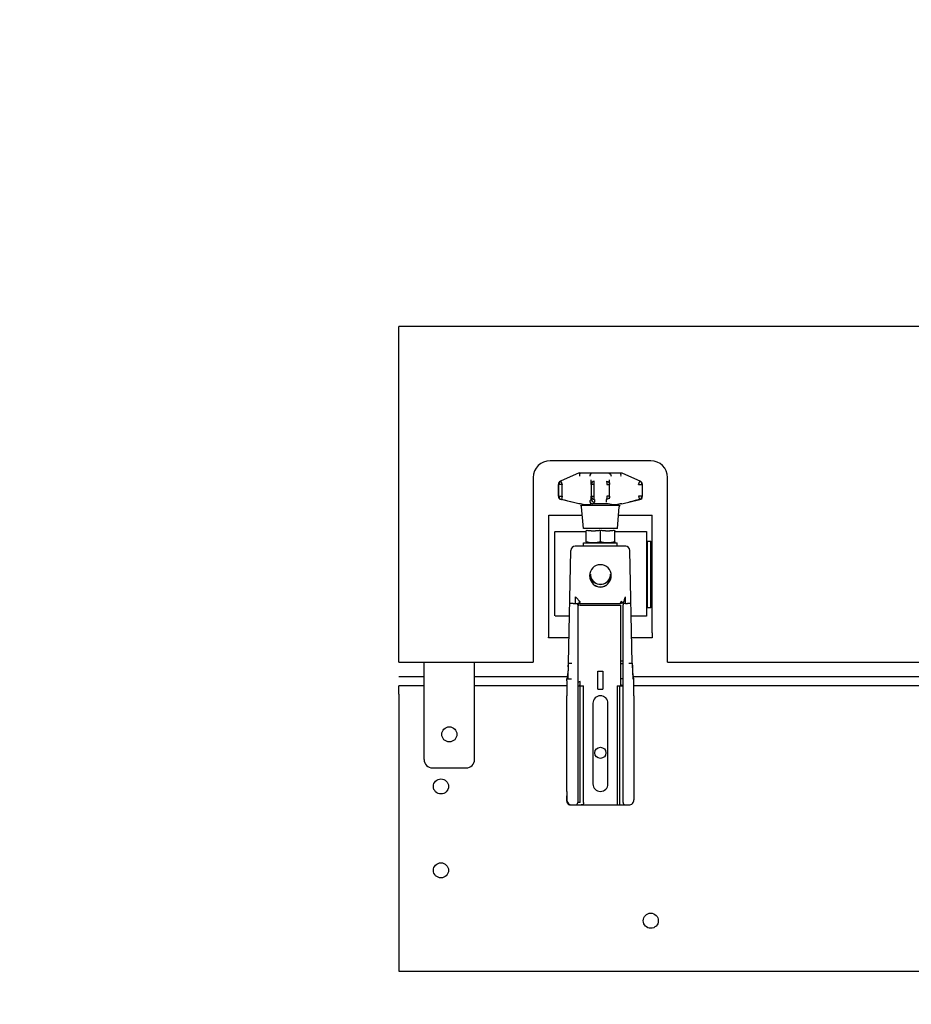
# Model space of a CAD drawing. Units: millimetres. Extents: x 0 to 420, y 0 to 300.
# Drawn here: x 72 to 90, y 221 to 241 of the extents above; entities that cross this region are included whole.
import ezdxf

# ---------------------------------------------------------------- set-up
doc = ezdxf.new("R2010")
doc.units = ezdxf.units.MM
doc.header["$LTSCALE"] = 23.1
doc.layers.get('0').update_dxf_attribs({"linetype": 'CONTINUOUS'})
doc.layers.add('ZEICHNUNGSBEMASSUNGEN', color=7, linetype='CONTINUOUS')
doc.styles.get("Standard").update_dxf_attribs({"font": 'txt', "width": 0.7})
doc.dimstyles.new('DIMSTYLE_1', dxfattribs={"dimtxt": 3.5, "dimasz": 3.5, "dimexe": 1.5, "dimexo": 1.5, "dimgap": 0.875, "dimtad": 1, "dimlfac": 30, "dimdsep": 46, "dimtxsty": 'Standard', "dimblk": '_FILLED', "dimblk1": '_FILLED', "dimblk2": '_FILLED', "dimcen": 0.09, "dimclrt": 5, "dimadec": 0, "dimazin": 0, "dimtp": 1.2, "dimtm": 1.2, "dimtfac": 1, "dimtofl": 0, "dimtmove": 0, "dimatfit": 3, "dimldrblk": '_FILLED', "dimfxl": 0, "dimtolj": 1, "dimarcsym": 0})

# ---------------------------------------------------------------- blocks, each defined once
blk = doc.blocks.new('_FILLED')
at = {"color": 0, "linetype": 'ByBlock'}
blk.add_solid([(0, 0), (-1, 0.125), (-1, -0.125)], dxfattribs=at)
blk = doc.blocks.new('*D8')
at = {"layer": 'ZEICHNUNGSBEMASSUNGEN', "color": 2, "linetype": 'Continuous'}
for p, q in [((130.696, 260.934), (59.981, 260.934)), ((61.481, 260.934), (61.481, 227.601)), ((61.481, 194.267), (61.481, 227.601)), ((145.137, 194.267), (59.981, 194.267))]:
    blk.add_line(p, q, dxfattribs=at)
at = {"layer": 'ZEICHNUNGSBEMASSUNGEN', "color": 2, "linetype": 'Continuous', "xscale": 3.5, "yscale": 3.5, "zscale": 3.5}
for p, rotation in [((61.481, 260.934), 90), ((61.481, 194.267), 270)]:
    blk.add_blockref('_FILLED', p, dxfattribs=dict(at, rotation=rotation))
at = {"layer": 'ZEICHNUNGSBEMASSUNGEN', "color": 5, "linetype": 'Continuous', "insert": (57.106, 227.601), "char_height": 3.5, "width": 16.5, "attachment_point": 2, "rotation": 90, "line_spacing_factor": 0.9}
blk.add_mtext('2000', dxfattribs=at)

msp = doc.modelspace()

# ---------------------------------------------------------------- linework, layer by layer
at = {"color": 7, "linetype": 'Continuous'}
for p, q in [((79.5958, 227.89873), (79.5958, 234.5654)), ((84.5958, 231.89873), (82.5958, 231.89873)), ((82.26247, 231.5654), (82.26247, 227.89873)), ((82.81108, 231.49007), (82.83806, 231.42925)), ((84.35354, 231.42925), (84.38053, 231.49007)), ((84.92914, 227.89873), (84.92914, 231.5654)), ((82.77217, 231.19137), (82.77217, 231.42925)), ((82.83806, 231.42925), (82.77217, 231.42925)), ((82.83806, 231.19137), (82.83806, 231.42925)), ((83.41247, 231.42925), (83.41247, 231.19137)), ((83.46899, 231.42925), (83.41247, 231.42925)), ((83.46899, 231.19137), (83.46899, 231.42925)), ((83.72261, 231.42925), (83.77914, 231.42925)), ((84.35354, 231.42925), (84.41943, 231.42925)), ((82.77217, 231.19137), (82.83806, 231.19137)), ((82.83806, 231.19137), (82.82239, 231.12661)), ((83.41247, 231.19137), (83.46899, 231.19137)), ((83.77914, 231.19137), (83.72261, 231.19137)), ((84.35354, 231.19137), (84.36922, 231.12661)), ((84.41943, 231.19137), (84.35354, 231.19137)), ((83.20043, 231.03916), (83.1704, 231.03916)), ((83.20515, 231.01781), (83.98646, 231.01781)), ((83.75279, 231.03916), (83.43882, 231.03916)), ((84.0212, 231.03916), (83.99118, 231.03916)), ((82.57114, 228.48036), (82.57114, 230.81748)), ((82.57114, 230.81748), (83.23519, 230.81748)), ((83.23555, 230.81341), (82.57114, 230.81341)), ((84.62046, 230.81341), (83.95605, 230.81341)), ((83.95641, 230.81748), (84.62046, 230.81748)), ((84.62046, 228.48036), (84.62046, 230.81748)), ((82.69373, 228.81679), (82.69373, 230.48845)), ((82.70414, 230.49571), (83.31247, 230.49571)), ((83.93313, 230.55137), (83.25848, 230.55137)), ((83.31247, 230.51421), (83.31247, 230.5074)), ((83.3145, 230.50807), (83.31247, 230.5074)), ((83.41182, 230.50573), (83.49642, 230.50573)), ((83.69518, 230.50573), (83.77978, 230.50573)), ((83.87914, 230.5074), (83.87711, 230.50807)), ((83.87914, 230.51421), (83.87914, 230.5074)), ((83.87914, 230.49571), (84.50414, 230.49571)), ((84.5114, 230.48845), (84.5114, 228.82199)), ((83.31247, 230.29073), (83.31247, 230.26573)), ((83.87914, 230.29073), (83.87914, 230.26573)), ((84.52696, 230.30258), (84.52696, 228.97505)), ((84.59686, 228.97609), (84.59686, 230.30361)), ((83.26247, 230.2654), (83.92914, 230.2654)), ((83.46916, 230.26573), (83.43911, 230.26573)), ((83.75249, 230.26573), (83.72245, 230.26573)), ((83.3958, 229.64549), (83.3958, 229.58934)), ((83.7958, 229.64549), (83.7958, 229.58934)), ((83.48525, 229.42859), (83.48525, 229.42495)), ((83.70636, 229.42495), (83.70636, 229.42859)), ((83.0958, 229.19873), (83.0958, 229.0654)), ((84.0958, 229.0654), (84.0958, 229.19873)), ((83.1958, 229.03206), (83.9958, 229.03206)), ((83.9958, 229.08034), (83.9958, 229.0654)), ((83.9958, 229.03206), (83.9958, 227.43206)), ((82.9826, 228.81158), (82.69894, 228.81158)), ((84.50414, 228.81158), (84.20901, 228.81158)), ((82.56598, 228.38599), (82.5659, 228.386)), ((82.5659, 228.386), (82.56743, 228.386)), ((82.5659, 228.38194), (82.56598, 228.38192)), ((82.97334, 228.38194), (82.5659, 228.38194)), ((84.6257, 228.38194), (84.21826, 228.38194)), ((84.62417, 228.386), (84.6257, 228.386)), ((84.6257, 228.386), (84.62562, 228.38599)), ((84.62562, 228.38192), (84.6257, 228.38194)), ((79.5958, 227.89873), (82.26247, 227.89873)), ((80.0958, 225.9654), (80.0958, 227.89873)), ((81.0958, 225.9654), (81.0958, 227.89873)), ((82.95788, 227.80419), (82.95784, 227.80349)), ((82.95784, 227.80349), (82.95789, 227.80416)), ((82.95809, 227.80704), (82.96243, 227.87624)), ((83.9958, 227.92808), (84.0458, 227.92808)), ((84.0458, 227.86368), (83.9958, 227.86368)), ((84.22918, 227.87626), (84.23351, 227.80703)), ((84.23377, 227.80349), (84.23372, 227.80419)), ((84.23372, 227.80416), (84.23377, 227.80349)), ((84.92914, 227.89873), (95.62961, 227.89873)), ((79.5958, 227.6154), (80.0958, 227.6154)), ((81.0958, 227.6154), (82.93867, 227.6154)), ((83.5458, 227.3654), (83.5458, 227.72224)), ((84.25293, 227.6154), (95.60534, 227.6154)), ((79.5958, 227.2654), (79.5958, 227.43206)), ((80.0958, 227.43206), (79.5958, 227.43206)), ((82.93085, 227.43206), (81.0958, 227.43206)), ((82.93085, 227.43206), (82.93071, 227.23206)), ((83.1458, 227.43206), (83.26247, 227.43206)), ((83.17914, 227.44873), (83.17914, 227.43206)), ((83.17914, 227.44873), (83.1958, 227.44873)), ((83.1958, 225.1154), (83.1958, 227.51528)), ((83.26247, 225.1154), (83.26247, 227.43206)), ((83.92914, 227.43206), (83.92914, 225.08434)), ((83.92914, 227.43206), (84.0458, 227.43206)), ((83.97914, 225.0654), (83.97914, 227.43206)), ((83.9958, 227.44873), (84.01247, 227.44873)), ((84.01247, 227.44873), (84.01247, 227.43206)), ((84.2609, 227.23206), (84.26075, 227.43206)), ((95.59752, 227.43206), (84.26075, 227.43206)), ((82.92931, 225.33206), (82.93053, 227.23206)), ((82.93071, 227.23206), (82.93053, 227.23206)), ((84.2609, 227.23206), (84.26107, 227.23206)), ((84.26107, 227.23206), (84.2624, 225.16559)), ((83.4458, 227.08206), (83.4458, 225.48206)), ((83.7458, 225.48206), (83.7458, 227.08206)), ((80.26247, 225.79873), (80.92914, 225.79873)), ((82.92933, 225.33206), (82.92921, 225.16542)), ((83.0958, 225.0654), (83.21247, 225.0654)), ((83.1958, 225.1154), (83.1458, 225.1154)), ((83.97887, 225.0654), (84.0958, 225.0654))]:
    msp.add_line(p, q, dxfattribs=at)
at = {"color": 6, "linetype": 'Continuous'}
for p, q in [((106.76247, 234.5654), (79.5958, 234.5654)), ((83.1708, 231.65573), (82.80183, 231.49007)), ((83.1708, 231.65573), (83.19574, 231.65573)), ((83.19706, 231.65573), (83.99455, 231.65573)), ((83.99587, 231.65573), (84.0208, 231.65573)), ((84.0208, 231.65573), (84.38977, 231.49007)), ((83.41247, 231.42925), (83.41247, 231.52104)), ((83.77914, 231.14131), (83.77914, 231.52104)), ((82.76247, 231.19137), (82.76247, 231.42925)), ((84.42914, 231.19137), (84.42914, 231.42925)), ((83.1704, 231.03916), (82.81328, 231.12662)), ((82.9063, 231.1064), (82.82239, 231.12661)), ((82.94673, 231.09665), (82.9063, 231.1064)), ((83.03029, 231.07654), (82.94673, 231.09665)), ((83.41247, 231.14131), (83.41247, 231.19137)), ((83.47634, 231.10642), (83.47635, 231.09667)), ((83.71525, 231.09665), (83.71526, 231.10639)), ((84.0212, 231.03916), (84.37833, 231.12662)), ((84.24497, 231.09668), (84.16132, 231.07654)), ((84.28543, 231.10643), (84.24497, 231.09668)), ((84.36922, 231.12661), (84.28543, 231.10643)), ((83.25848, 230.55137), (83.22096, 230.98022)), ((83.93313, 230.55137), (83.97065, 230.98022)), ((83.31247, 230.29073), (83.31247, 230.5074)), ((83.5958, 230.29073), (83.5958, 230.5074)), ((83.87914, 230.29073), (83.87914, 230.5074)), ((82.96245, 227.87625), (83.01071, 230.11719)), ((84.09758, 230.19873), (83.09403, 230.19873)), ((83.26247, 230.19873), (83.26247, 230.2654)), ((83.92914, 230.19873), (83.92914, 230.2654)), ((84.22916, 227.87627), (84.18089, 230.11719)), ((83.17914, 229.0777), (83.17914, 229.11144)), ((84.08959, 229.18206), (84.0958, 229.18206)), ((83.05472, 229.0654), (83.0958, 229.0654)), ((83.1458, 229.03594), (83.1458, 225.1154)), ((83.1958, 229.0654), (83.9958, 229.0654)), ((84.01247, 229.09934), (84.01247, 229.06254)), ((84.0458, 225.1154), (84.0458, 229.03594)), ((84.0958, 229.0654), (84.13688, 229.0654)), ((82.95474, 227.5654), (82.96245, 227.87625)), ((84.22916, 227.87627), (84.23687, 227.5654)), ((84.23763, 227.75581), (84.23372, 227.80419)), ((82.93179, 227.56465), (82.93197, 227.5654)), ((82.93197, 227.5654), (82.95474, 227.5654)), ((83.5458, 227.72224), (83.6458, 227.72224)), ((83.6458, 227.72223), (83.6458, 227.3654)), ((84.0458, 227.5654), (83.9958, 227.5654)), ((84.23686, 227.5654), (84.25964, 227.5654)), ((84.25982, 227.56465), (84.25964, 227.5654)), ((82.92914, 227.52658), (82.92914, 227.43206)), ((83.5458, 227.3654), (83.6458, 227.3654)), ((84.26247, 227.43206), (84.26247, 227.52658)), ((79.5958, 227.2654), (79.5958, 221.7654)), ((82.92936, 225.13728), (82.92989, 225.24604)), ((84.26166, 225.26527), (84.26216, 225.16559)), ((82.92928, 225.1581), (82.92932, 225.15024)), ((82.92934, 225.14086), (82.92936, 225.13744)), ((82.92936, 225.13724), (82.92945, 225.1334)), ((82.92936, 225.13724), (82.92936, 225.13642)), ((82.92936, 225.13642), (82.92938, 225.13553)), ((83.00117, 225.0654), (83.0958, 225.0654)), ((83.21247, 225.0654), (83.97887, 225.0654)), ((84.0958, 225.0654), (84.16219, 225.0654)), ((79.5958, 221.7654), (107.28368, 221.7654))]:
    msp.add_line(p, q, dxfattribs=at)
for points in [[(82.95788, 227.80419), (82.95396, 227.7557), (82.94922, 227.70596), (82.94376, 227.65621), (82.93756, 227.60647), (82.93189, 227.56541)], [(84.25971, 227.56541), (84.25403, 227.60658), (84.24784, 227.65632), (84.24237, 227.70607), (84.23763, 227.75581)], [(82.92945, 225.1334), (82.92975, 225.12955), (82.93026, 225.1257), (82.93098, 225.12188), (82.93191, 225.11809), (82.93305, 225.11436), (82.93439, 225.11069), (82.93593, 225.10709), (82.93767, 225.10357), (82.9396, 225.10016), (82.94171, 225.09685), (82.94401, 225.09366), (82.94648, 225.0906), (82.94911, 225.08768), (82.9519, 225.08491), (82.95484, 225.08229), (82.95791, 225.07984), (82.96112, 225.07756), (82.96445, 225.07546), (82.96788, 225.07355), (82.97142, 225.07183), (82.97505, 225.0703), (82.97876, 225.06897), (82.98253, 225.06785), (82.98636, 225.06693), (82.99024, 225.06623), (82.99415, 225.06574), (82.99808, 225.06546), (83.00118, 225.0654)]]:
    msp.add_lwpolyline(points, dxfattribs=at)
at = {"color": 7, "linetype": 'Continuous'}
for centre, radius in [((80.5958, 226.4654), 0.15), ((83.5958, 226.09873), 0.11078), ((80.42914, 225.43206), 0.15), ((80.42914, 223.7654), 0.15), ((84.5958, 222.7654), 0.15)]:
    msp.add_circle(centre, radius, dxfattribs=at)
for centre, radius, start, end in [((82.5958, 231.5654), 0.33333, 90, 180), ((84.5958, 231.5654), 0.33333, 0, 90), ((83.50572, 229.92896), 0.60986, 106.334999, 108.273587), ((83.40062, 229.92271), 0.6164, 71.539593, 73.656213), ((83.79099, 229.92271), 0.6164, 106.343787, 108.460407), ((83.68588, 229.92896), 0.60986, 71.726413, 73.665002), ((83.59495, 229.64549), 0.19915, 180.000314, 181.169273), ((83.59655, 229.64152), 0.20075, 180.029195, 194.613422), ((83.59579, 229.58935), 0.19999, 180.003869, 359.996131), ((83.59662, 229.64561), 0.20082, 181.195754, 195.747856), ((83.5958, 229.64145), 0.20001, 194.647427, 345.35023), ((83.5958, 229.64552), 0.20001, 195.784287, 344.218275), ((83.59499, 229.64561), 0.20082, 344.254703, 358.80429), ((83.59505, 229.64152), 0.20075, 345.384258, 359.970763), ((83.59667, 229.64549), 0.19914, 358.830682, 359.999683), ((83.9958, 229.0154), 0.05, 70.528779, 90), ((81.88433, 227.88219), 1.07639, 355.842749, 355.996338), ((85.30716, 227.88218), 1.07628, 184.003687, 184.157248), ((83.5958, 227.08206), 0.15, 0, 180), ((80.26247, 225.9654), 0.16667, 180, 270), ((80.92914, 225.9654), 0.16667, 270, 360), ((83.5958, 225.48206), 0.15, 180, 360), ((83.02897, 225.16535), 0.09977, 179.964397, 182.963556), ((83.02949, 225.16538), 0.10028, 184.143639, 185.579045), ((83.02903, 225.16531), 0.09982, 191.222372, 194.407412), ((83.02917, 225.16534), 0.09996, 194.406872, 253.102171), ((84.1624, 225.1654), 0.1, 269.977168, 0.064402)]:
    msp.add_arc(centre, radius, start, end, dxfattribs=at)
at = {"color": 6, "linetype": 'Continuous'}
for centre, radius, start, end in [((82.82914, 231.42925), 0.06667, 114.179107, 180), ((84.36247, 231.42925), 0.06667, 0, 65.820893), ((82.82914, 231.19137), 0.06667, 180, 256.239215), ((84.36247, 231.19137), 0.06667, 283.760785, 360), ((83.15454, 230.97441), 0.06667, 5, 40.619607), ((84.03706, 230.97441), 0.06667, 139.380393, 175), ((83.09403, 230.1154), 0.08333, 90, 178.766327), ((84.09758, 230.1154), 0.08333, 1.233673, 90), ((83.1958, 229.0154), 0.05, 90, 180), ((83.0958, 225.1154), 0.05, 270, 360), ((84.0958, 225.1154), 0.05, 180, 270)]:
    msp.add_arc(centre, radius, start, end, dxfattribs=at)
at = {"color": 7, "linetype": 'Continuous'}
for centre, major_axis, ratio, start_param, end_param in [((83.5958, 229.61596), (0, 0.21669), 0.99987795, -1.57069454, 1.57069458), ((83.5958, 229.616), (0, 0.21669), 0.99987795, -4.71228722, -3.99099563), ((83.5958, 229.62642), (0, 0.21669), 0.99987795, -4.66424529, -4.16662238), ((83.5958, 229.62069), (0, 0.21669), 0.99987795, 1.63351897, 2.19511626), ((83.5958, 229.63111), (0, 0.21669), 0.99987795, 7.92375193, 8.35539304), ((83.5958, 229.616), (0, 0.21669), 0.99987795, -2.29218634, -1.57089805), ((83.5958, 229.62069), (0, 0.21669), 0.99987795, 4.08591885, 4.6906829), ((83.5958, 229.62642), (0, 0.21669), 0.99987795, -2.11632854, -1.6189408), ((83.5958, 229.63111), (0, 0.21669), 0.99987795, 10.49416464, 10.92580404), ((83.5958, 229.59374), (0.2, 0), 0.99085796, -2.15648187, -0.98511078), ((83.5958, 229.5931), (0, 0.20178), 0.99118053, 2.55590711, 3.7272782), ((82.5659, 228.48192), (-0.00008, 0.1), 0.05240135, -3.14186401, -1.58646308), ((84.6257, 228.48192), (0.00008, 0.1), 0.05240135, -4.69672223, -3.14132139)]:
    msp.add_ellipse(centre, major_axis=major_axis, ratio=ratio, start_param=start_param, end_param=end_param, dxfattribs=at)
at = {"color": 6, "linetype": 'Continuous'}
for points, knots in [([(83.18782, 231.58906), (83.18594, 231.60212), (83.18513, 231.62343), (83.19053, 231.64709), (83.19706, 231.65285)], [0, 0, 0, 0, 0.60238123, 1, 1, 1, 1]), ([(83.19574, 231.65573), (83.19659, 231.65573), (83.19931, 231.65566), (83.19769, 231.65341), (83.19706, 231.65285)], [0, 0, 0, 0, 0.50250768, 1, 1, 1, 1]), ([(83.43114, 231.65285), (83.41817, 231.64866), (83.39444, 231.63077), (83.38469, 231.60307), (83.38385, 231.58906)], [0, 0, 0, 0, 0.4927954, 1, 1, 1, 1]), ([(83.76046, 231.65285), (83.77343, 231.64866), (83.79717, 231.63077), (83.80691, 231.60307), (83.80776, 231.58906)], [0, 0, 0, 0, 0.49279645, 1, 1, 1, 1]), ([(83.99455, 231.65285), (83.99391, 231.65341), (83.99229, 231.65566), (83.99501, 231.65573), (83.99587, 231.65573)], [0, 0, 0, 0, 0.49750357, 1, 1, 1, 1]), ([(84.00378, 231.58906), (84.00566, 231.60212), (84.00647, 231.62343), (84.00108, 231.64709), (83.99455, 231.65285)], [0, 0, 0, 0, 0.60238401, 1, 1, 1, 1]), ([(83.05471, 229.0654), (83.04621, 229.06558), (83.03056, 229.06582), (83.01191, 229.06616), (83.00017, 229.06598), (82.99358, 229.06629), (82.99076, 229.06552), (82.98808, 229.0661), (82.98807, 229.06567)], [0, 0, 0, 0, 0.38257097, 0.70683059, 0.83113723, 0.92353267, 0.9804947, 1, 1, 1, 1]), ([(84.20354, 229.06567), (84.20353, 229.0661), (84.20085, 229.06552), (84.19802, 229.06629), (84.19143, 229.06598), (84.1797, 229.06616), (84.16104, 229.06582), (84.14539, 229.06558), (84.13689, 229.0654)], [0, 0, 0, 0, 0.01950548, 0.0764682, 0.16886481, 0.29317281, 0.61743367, 1, 1, 1, 1]), ([(82.96247, 227.87693), (82.96248, 227.87738), (82.96508, 227.87727), (82.96803, 227.87791), (82.97456, 227.87794), (82.98634, 227.87825), (83.00498, 227.87813), (83.02063, 227.87789), (83.02913, 227.87769)], [0, 0, 0, 0, 0.02033857, 0.07749789, 0.16991147, 0.29412867, 0.61798895, 1, 1, 1, 1]), ([(84.16247, 227.87769), (84.17097, 227.87789), (84.18662, 227.87813), (84.20526, 227.87825), (84.21704, 227.87794), (84.22358, 227.87791), (84.22652, 227.87727), (84.22913, 227.87738), (84.22914, 227.87693)], [0, 0, 0, 0, 0.38200675, 0.70586774, 0.83008612, 0.92250091, 0.97966113, 1, 1, 1, 1]), ([(82.92914, 227.52658), (82.92935, 227.53021), (82.9302, 227.5429), (82.93049, 227.55566), (82.93179, 227.56465)], [0, 0, 0, 0, 0.28591724, 1, 1, 1, 1]), ([(82.95474, 227.5654), (82.95491, 227.56586), (82.9573, 227.56573), (82.96062, 227.5664), (82.96704, 227.56646), (82.97889, 227.56685), (82.99738, 227.56684), (83.01296, 227.5667), (83.0214, 227.56655)], [0, 0, 0, 0, 0.02226529, 0.08081641, 0.17396673, 0.2982832, 0.62072706, 1, 1, 1, 1]), ([(84.26247, 227.52658), (84.26226, 227.53021), (84.26141, 227.5429), (84.26111, 227.55566), (84.25982, 227.56465)], [0, 0, 0, 0, 0.28591727, 1, 1, 1, 1]), ([(83.92914, 225.08434), (83.92914, 225.07918), (83.93025, 225.06651), (83.94292, 225.0654), (83.94808, 225.0654)], [0, 0, 0, 0, 0.49988737, 1, 1, 1, 1])]:
    msp.add_open_spline(points, degree=3, knots=knots, dxfattribs=at)
for points in [[(83.43114, 231.65285), (83.43794, 231.65505), (83.44523, 231.65573), (83.45237, 231.65573)], [(83.73923, 231.65573), (83.74637, 231.65573), (83.75367, 231.65505), (83.76046, 231.65285)], [(83.47635, 231.09667), (83.47637, 231.08996), (83.47617, 231.08325), (83.47584, 231.07654)], [(83.47672, 231.12661), (83.47632, 231.11989), (83.47651, 231.11315), (83.47634, 231.10642)], [(83.71526, 231.10639), (83.7151, 231.11313), (83.71528, 231.11988), (83.71488, 231.12661)], [(83.71576, 231.07654), (83.71543, 231.08324), (83.71523, 231.08994), (83.71525, 231.09665)]]:
    msp.add_open_spline(points, degree=3, dxfattribs=at)
at = {"color": 7, "linetype": 'Continuous'}
for points, knots in [([(82.81108, 231.49007), (82.79969, 231.4849), (82.77949, 231.46746), (82.77217, 231.44183), (82.77217, 231.42925)], [0, 0, 0, 0, 0.49855442, 1, 1, 1, 1]), ([(83.47498, 231.49007), (83.45889, 231.48915), (83.42684, 231.47656), (83.41247, 231.44441), (83.41247, 231.42925)], [0, 0, 0, 0, 0.51539273, 1, 1, 1, 1]), ([(83.46899, 231.42925), (83.46899, 231.44134), (83.46995, 231.46166), (83.47231, 231.48218), (83.47498, 231.49007)], [0, 0, 0, 0, 0.59207961, 1, 1, 1, 1]), ([(83.71662, 231.49007), (83.7193, 231.48218), (83.72165, 231.46166), (83.72261, 231.44134), (83.72261, 231.42925)], [0, 0, 0, 0, 0.40792039, 1, 1, 1, 1]), ([(83.71663, 231.49007), (83.73272, 231.48915), (83.76477, 231.47655), (83.77914, 231.44441), (83.77914, 231.42925)], [0, 0, 0, 0, 0.51539205, 1, 1, 1, 1]), ([(84.41943, 231.42925), (84.41943, 231.44183), (84.41212, 231.46746), (84.39191, 231.4849), (84.38053, 231.49007)], [0, 0, 0, 0, 0.50144558, 1, 1, 1, 1]), ([(82.77217, 231.19137), (82.77217, 231.17688), (82.78203, 231.14712), (82.80842, 231.13008), (82.82239, 231.12662)], [0, 0, 0, 0, 0.50175182, 1, 1, 1, 1]), ([(83.3833, 231.10391), (83.39151, 231.10831), (83.40561, 231.11776), (83.41247, 231.1342), (83.41247, 231.14131)], [0, 0, 0, 0, 0.56701186, 1, 1, 1, 1]), ([(83.3833, 231.10391), (83.38434, 231.08868), (83.39632, 231.05867), (83.42431, 231.04176), (83.43882, 231.03916)], [0, 0, 0, 0, 0.50880122, 1, 1, 1, 1]), ([(83.41248, 231.19137), (83.41248, 231.17514), (83.42644, 231.14113), (83.46017, 231.12719), (83.47672, 231.12661)], [0, 0, 0, 0, 0.49505905, 1, 1, 1, 1]), ([(83.41248, 231.14131), (83.41248, 231.1252), (83.42618, 231.09148), (83.45944, 231.07733), (83.47584, 231.07654)], [0, 0, 0, 0, 0.49519161, 1, 1, 1, 1]), ([(83.43882, 231.03916), (83.44431, 231.04146), (83.46007, 231.04895), (83.47556, 231.06454), (83.47585, 231.07655)], [0, 0, 0, 0, 0.33147642, 1, 1, 1, 1]), ([(83.47672, 231.12662), (83.47509, 231.12924), (83.47302, 231.13728), (83.46965, 231.15874), (83.46899, 231.17764), (83.46899, 231.19137)], [0, 0, 0, 0, 0.14125426, 0.37127961, 1, 1, 1, 1]), ([(83.77912, 231.19137), (83.77913, 231.17514), (83.76516, 231.14113), (83.73143, 231.12719), (83.71488, 231.12661)], [0, 0, 0, 0, 0.49505904, 1, 1, 1, 1]), ([(83.72261, 231.19137), (83.72261, 231.17764), (83.72196, 231.15874), (83.71858, 231.13728), (83.71651, 231.12924), (83.71488, 231.12662)], [0, 0, 0, 0, 0.62872027, 0.85874573, 1, 1, 1, 1]), ([(84.36921, 231.12662), (84.38318, 231.13008), (84.40957, 231.14712), (84.41943, 231.17688), (84.41943, 231.19137)], [0, 0, 0, 0, 0.49824807, 1, 1, 1, 1]), ([(83.43882, 231.03916), (83.41993, 231.03616), (83.3804, 231.02623), (83.31883, 231.01713), (83.25752, 231.02622), (83.21912, 231.03645), (83.20043, 231.03916)], [0, 0, 0, 0, 0.23745708, 0.50664065, 0.7654551, 1, 1, 1, 1]), ([(83.43882, 231.03916), (83.44096, 231.04016), (83.44886, 231.04394), (83.4566, 231.04826), (83.46162, 231.05224)], [0, 0, 0, 0, 0.26921964, 1, 1, 1, 1]), ([(83.99118, 231.03916), (83.97133, 231.03628), (83.93295, 231.02582), (83.87285, 231.01751), (83.81242, 231.02586), (83.7729, 231.03596), (83.75279, 231.03916)], [0, 0, 0, 0, 0.24904708, 0.49334689, 0.74713708, 1, 1, 1, 1]), ([(84.52696, 230.30258), (84.5356, 230.30258), (84.55165, 230.3027), (84.5729, 230.3026), (84.58742, 230.30349), (84.59483, 230.30301), (84.59686, 230.30361)], [0, 0, 0, 0, 0.37096252, 0.68910201, 0.90920991, 1, 1, 1, 1]), ([(83.0958, 229.19873), (83.11249, 229.18231), (83.14379, 229.15114), (83.17461, 229.1189), (83.18639, 229.10166)], [0, 0, 0, 0, 0.52850583, 1, 1, 1, 1]), ([(84.05051, 229.0649), (84.05585, 229.08727), (84.07143, 229.13185), (84.08716, 229.17622), (84.0958, 229.19873)], [0, 0, 0, 0, 0.48817261, 1, 1, 1, 1]), ([(83.0958, 229.0654), (83.10046, 229.0654), (83.11556, 229.06534), (83.13066, 229.06529), (83.14109, 229.06489)], [0, 0, 0, 0, 0.30862986, 1, 1, 1, 1]), ([(83.1458, 229.03594), (83.1458, 229.03817), (83.14514, 229.04796), (83.1429, 229.05755), (83.14109, 229.06489)], [0, 0, 0, 0, 0.22765186, 1, 1, 1, 1]), ([(83.1458, 229.03594), (83.1458, 229.04749), (83.15793, 229.07215), (83.18325, 229.08034), (83.1958, 229.08034)], [0, 0, 0, 0, 0.47904832, 1, 1, 1, 1]), ([(83.1958, 229.03206), (83.18374, 229.03209), (83.16794, 229.03118), (83.1458, 229.02151), (83.1458, 229.0154)], [0, 0, 0, 0, 0.66356804, 1, 1, 1, 1]), ([(83.1958, 229.08034), (83.1958, 229.08193), (83.19441, 229.08975), (83.18999, 229.09655), (83.18639, 229.10166)], [0, 0, 0, 0, 0.20255642, 1, 1, 1, 1]), ([(83.9958, 229.08034), (83.99581, 229.08193), (83.99719, 229.08975), (84.00162, 229.09655), (84.00522, 229.10166)], [0, 0, 0, 0, 0.2025556, 1, 1, 1, 1]), ([(84.05051, 229.0649), (84.04901, 229.06921), (84.03909, 229.08679), (84.02005, 229.0978), (84.00522, 229.10166)], [0, 0, 0, 0, 0.22955389, 1, 1, 1, 1]), ([(84.05051, 229.0649), (84.04988, 229.06233), (84.04765, 229.05282), (84.0458, 229.04308), (84.0458, 229.03594)], [0, 0, 0, 0, 0.2704588, 1, 1, 1, 1]), ([(84.0958, 229.0654), (84.09114, 229.0654), (84.07605, 229.06533), (84.06094, 229.06528), (84.05051, 229.0649)], [0, 0, 0, 0, 0.30861623, 1, 1, 1, 1]), ([(84.59686, 228.97609), (84.59483, 228.97548), (84.58743, 228.97597), (84.57291, 228.97507), (84.55165, 228.97518), (84.53561, 228.97505), (84.52696, 228.97505)], [0, 0, 0, 0, 0.09076253, 0.31081891, 0.62897745, 1, 1, 1, 1]), ([(82.69894, 228.81158), (82.69785, 228.81158), (82.69504, 228.81111), (82.69528, 228.81421), (82.69589, 228.81493)], [0, 0, 0, 0, 0.53371384, 1, 1, 1, 1]), ([(83.1958, 227.51528), (83.18311, 227.51528), (83.1569, 227.50539), (83.1458, 227.47937), (83.1458, 227.46698)], [0, 0, 0, 0, 0.50607466, 1, 1, 1, 1]), ([(83.26247, 225.1154), (83.26247, 225.10079), (83.26676, 225.06111), (83.22707, 225.0654), (83.21247, 225.0654)], [0, 0, 0, 0, 0.50001009, 1, 1, 1, 1])]:
    msp.add_open_spline(points, degree=3, knots=knots, dxfattribs=at)
for points in [[(82.69373, 230.48845), (82.69373, 230.49268), (82.6999, 230.49571), (82.70414, 230.49571)], [(83.41182, 230.50573), (83.38579, 230.50573), (83.35884, 230.50582), (83.3342, 230.51421)], [(83.57407, 230.51421), (83.54942, 230.50582), (83.52246, 230.50573), (83.49642, 230.50573)], [(83.69518, 230.50573), (83.66914, 230.50573), (83.64218, 230.50582), (83.61753, 230.51421)], [(83.85741, 230.51421), (83.83277, 230.50582), (83.80581, 230.50573), (83.77978, 230.50573)], [(84.50414, 230.49571), (84.50756, 230.49571), (84.5114, 230.49187), (84.5114, 230.48845)], [(83.43911, 230.26573), (83.39612, 230.26748), (83.35329, 230.27712), (83.31247, 230.29073)], [(83.5958, 230.29073), (83.55498, 230.27712), (83.51215, 230.26748), (83.46916, 230.26573)], [(83.72245, 230.26573), (83.67945, 230.26748), (83.63662, 230.27712), (83.5958, 230.29073)], [(83.87914, 230.29073), (83.83831, 230.27712), (83.79549, 230.26748), (83.75249, 230.26573)], [(84.5114, 228.82199), (84.5114, 228.81776), (84.50837, 228.81158), (84.50414, 228.81158)]]:
    msp.add_open_spline(points, degree=3, dxfattribs=at)

# ---------------------------------------------------------------- dimensions: what is measured, and where the dimension line sits
at = {"layer": 'ZEICHNUNGSBEMASSUNGEN', "color": 2, "linetype": 'Continuous'}
dim = msp.add_linear_dim(base=(61.48101, 260.93406), p1=(146.63748, 194.2674), p2=(132.1958, 260.93406), angle=90, dimstyle='DIMSTYLE_1', dxfattribs=at)
dim.commit()
dim.dimension.update_dxf_attribs({"geometry": '*D8', "text_midpoint": (61.48101, 227.10073), "dimtype": 160})

doc.saveas('drawing.dxf')
